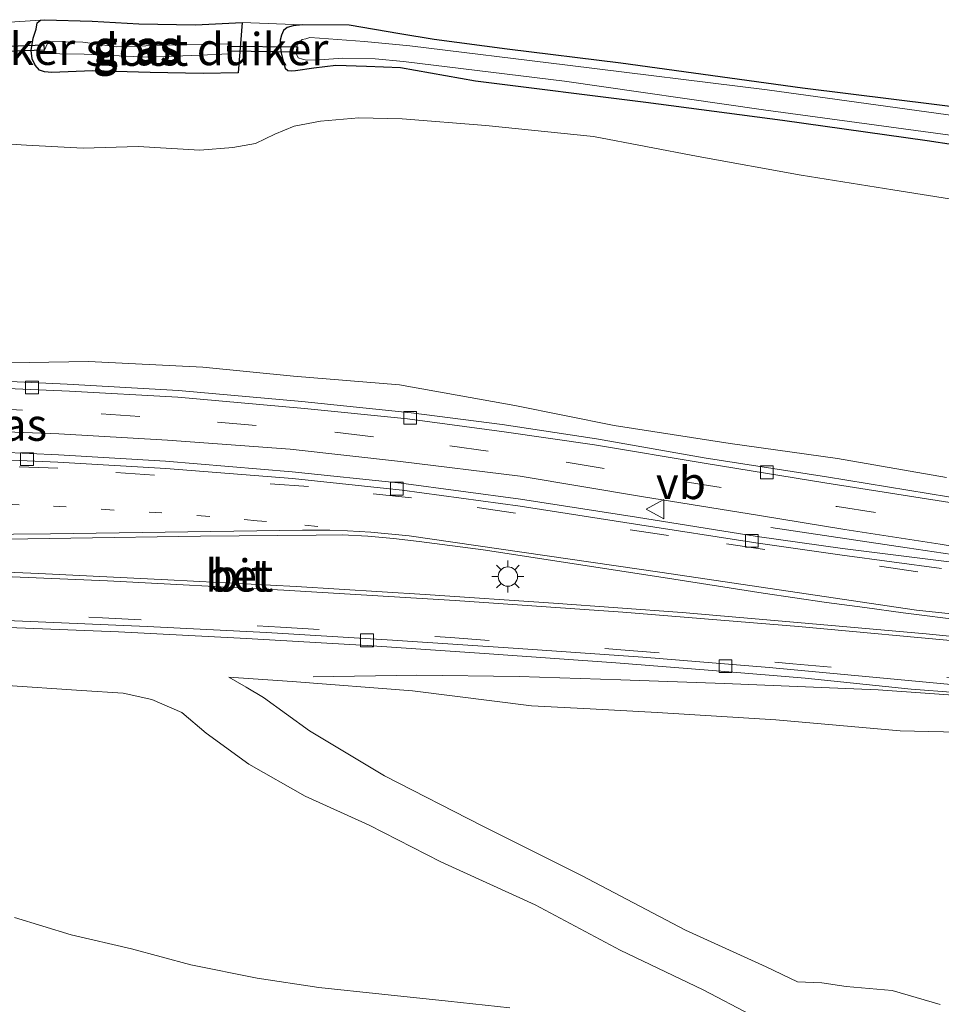
# Model space of a CAD drawing. Units: metres. Extents: x 239987 to 241140, y 450078 to 456251.
# Drawn here: x 240252 to 240324, y 453503 to 453580 of the extents above; entities that cross this region are included whole.
import ezdxf
from ezdxf.enums import TextEntityAlignment as Align

# ---------------------------------------------------------------- set-up
doc = ezdxf.new("R2010")
doc.units = ezdxf.units.M
doc.linetypes.add('VW-1-3_STREEP', pattern=[4, 1, -3])
doc.linetypes.add('VW-3-9_STREEP', pattern=[12, 3, -9])
doc.layers.get('0').update_dxf_attribs({"lineweight": 25})
for name, color, linetype, lineweight in [('B-ME-BV-GELEIDECONSTRUCTIE-GELEIDERAIL-L-B1', 213, 'BV-GELEIDERAIL', 18), ('B-ME-GR-BOMENSTRUIKEN-GV-B6', 93, 'Continuous', 18), ('B-ME-GW-INSTEEKWATERGANG-L-B1', 10, 'Continuous', 25), ('B-ME-GW-KRUINLIJN-L-B1', 93, 'Continuous', 18), ('B-ME-GW-TEENLIJN-L-B1', 93, 'Continuous', 18), ('B-ME-IE-GRASLAND-GV-B6', 93, 'Continuous', 18), ('B-ME-IE-MEUBILAIR_WEGMEUBILAIR-LICHTMAST-S-B1', 8, 'Continuous', 18), ('B-ME-KW-DUIKER-GV-B6', 10, 'Continuous', 25), ('B-ME-OG-WATER-GV-B6', 153, 'Continuous', 18), ('B-ME-VH-VERH_SOORT-BETON-OVERIG-GV-B6', 8, 'IE-TERREINAFSCHEIDING-NATUURLIJK-HOUTWAL', 18), ('B-ME-VH-VERH_SOORT-BITUMEN-GV-B6', 8, 'IE-TERREINAFSCHEIDING-NATUURLIJK-HOUTWAL', 18), ('B-ME-VV-KOLK-S-B1', 8, 'Continuous', 18), ('B-ME-VW-MARKERING-13STREEP-045-L-B1', 255, 'VW-1-3_STREEP', 18), ('B-ME-VW-MARKERING-39STREEP-015-L-B1', 255, 'VW-3-9_STREEP', 18), ('B-ME-VW-MARKERING-STREEP-015-L-B1', 7, 'Continuous', 18), ('B-ME-VW-MEUBILAIR_WEGMEUBILAIR-VERKEERSBORD-S-B1', 8, 'Continuous', 18)]:
    doc.layers.add(name, color=color, linetype=linetype, lineweight=lineweight)
doc.styles.add('NLCS-ISO', font='NLCS-ISO.TTF')
doc.linetypes.add('BV-GELEIDERAIL', pattern='A,10,-3,[108,NLCS.SHX,S=1,R=0,X=0,Y=0],-3', length=16)
doc.linetypes.add('IE-TERREINAFSCHEIDING-NATUURLIJK-HOUTWAL', pattern='A,7,-1.5,[67,NLCS.SHX,S=0.75,R=45,X=0,Y=0],-1.5,7,-1.5,[70,NLCS.SHX,S=0.75,R=0,X=0,Y=0],-1.5', length=20)

# ---------------------------------------------------------------- blocks, each defined once
blk = doc.blocks.new('verkeersbord')
for p, q in [((0, 0.75), (-0.75, -0.625)), ((0.75, -0.625), (0, 0.75)), ((-0.75, -0.625), (0.75, -0.625))]:
    blk.add_line(p, q)
blk = doc.blocks.new('kolk')
blk.add_lwpolyline([(-0.5, -0.5), (0.5, -0.5), (0.5, 0.5), (-0.5, 0.5)], close=True)
blk = doc.blocks.new('lantaarnpaal')
for p, q in [((-0.884, 0.884), (-0.53, 0.53)), ((0, 0.75), (0, 1.25)), ((0.53, 0.53), (0.884, 0.884)), ((-0.75, 0), (-1.25, 0)), ((0.75, 0), (1.25, 0)), ((-0.53, -0.53), (-0.884, -0.884)), ((0, -0.75), (0, -1.25)), ((0.53, -0.53), (0.884, -0.884))]:
    blk.add_line(p, q)
blk.add_circle((0, 0), 0.75)

msp = doc.modelspace()

# ---------------------------------------------------------------- linework, layer by layer
at = {"layer": 'B-ME-BV-GELEIDECONSTRUCTIE-GELEIDERAIL-L-B1'}
for points in [[(240310.467, 453540.1, 31.9), (240321.034, 453538.539, 32.369), (240332.911, 453536.765, 32.847), (240336.825, 453536.261, 32.861), (240340.837, 453535.838, 32.866), (240342.76, 453535.667, 32.862)], [(240332.853, 453526.347, 32.804), (240330.764, 453526.595, 32.787), (240326.82, 453526.947, 32.783), (240322.817, 453527.212, 32.772), (240318.799, 453527.508, 32.751), (240306.872, 453527.985, 32.648), (240298.831, 453528.272, 32.559), (240290.929, 453528.527, 32.185), (240282.984, 453528.638, 31.807), (240274.929, 453528.509, 31.331)]]:
    msp.add_polyline3d(points, dxfattribs=at)
at = {"layer": 'B-ME-GR-BOMENSTRUIKEN-GV-B6'}
msp.add_polyline3d([(240326.899, 453572.489, 24.171), (240312.917, 453574.208, 24.052), (240298.81, 453576.149, 24.086), (240290, 453577.246, 23.955), (240284.317, 453577.98, 24.062), (240281.66, 453578.439, 24.132), (240277.74, 453579.093, 24.412), (240274.102, 453579.131, 24.606), (240269.433, 453579.31, 24.839), (240265.797, 453579.123, 24.999), (240261.404, 453579.206, 25.129), (240257.793, 453579.416, 25.101), (240254.09, 453579.526, 24.995), (240253.776, 453579.479, 24.983), (240248.578, 453579.149, 24.923), (240247.715, 453579.147, 24.978), (240243.695, 453579.07, 24.936), (240242.418, 453579.068, 24.979), (240230.16, 453578.502, 24.769), (240216.901, 453578.065, 24.629), (240203.173, 453577.442, 24.52), (240184.524, 453576.573, 24.515)], dxfattribs=at)
at = {"layer": 'B-ME-GW-INSTEEKWATERGANG-L-B1'}
for points in [[(240257.793, 453579.416, 25.101), (240261.404, 453579.206, 25.129), (240265.797, 453579.123, 24.999), (240269.433, 453579.31, 24.839), (240269.108, 453575.392, 24.691), (240266.411, 453575.358, 24.889), (240262.29, 453575.432, 24.966), (240257.813, 453575.552, 25.002), (240254.657, 453575.427, 24.892), (240254.081, 453575.487, 24.945), (240253.702, 453575.61, 24.874), (240253.361, 453575.996, 24.869), (240253.134, 453576.49, 24.846), (240253.06, 453577.147, 24.814), (240253.216, 453578.088, 24.869), (240253.424, 453578.796, 24.943), (240253.523, 453579.271, 24.993), (240253.776, 453579.479, 24.983), (240254.09, 453579.526, 24.995), (240257.793, 453579.416, 25.101)], [(240326.899, 453572.489, 24.171), (240312.917, 453574.208, 24.052), (240298.81, 453576.149, 24.086), (240290, 453577.246, 23.955), (240284.317, 453577.98, 24.062), (240281.66, 453578.439, 24.132), (240277.74, 453579.093, 24.412), (240274.102, 453579.131, 24.606), (240273.395, 453579.047, 24.66), (240272.93, 453578.914, 24.681), (240272.633, 453578.689, 24.651), (240272.484, 453578.335, 24.65), (240272.379, 453577.931, 24.627), (240272.371, 453577.599, 24.546), (240272.456, 453576.94, 24.442), (240272.658, 453576.132, 24.418), (240272.767, 453575.765, 24.444), (240272.968, 453575.593, 24.419), (240273.218, 453575.568, 24.361), (240273.576, 453575.591, 24.304), (240275.001, 453575.8, 24.079), (240276.688, 453575.985, 23.885), (240279.071, 453575.922, 23.951), (240281.707, 453575.803, 23.882), (240287.538, 453574.775, 24.067), (240300.758, 453573.111, 24.032), (240311.362, 453571.714, 24.015), (240322.599, 453570.158, 24.135), (240334.861, 453568.278, 24.42)]]:
    msp.add_polyline3d(points, dxfattribs=at)
at = {"layer": 'B-ME-GW-KRUINLIJN-L-B1'}
for points in [[(240183.509, 453554.077, 30.145), (240192.693, 453553.996, 30.25), (240201.328, 453553.701, 30.346), (240210.431, 453553.578, 30.464), (240219.265, 453553.202, 30.539), (240228.474, 453553.092, 30.643), (240239.086, 453552.904, 30.763), (240248.273, 453552.845, 30.864), (240257.507, 453552.996, 30.895), (240266.377, 453552.551, 30.989), (240273.403, 453551.853, 31.075), (240281.649, 453551.186, 31.229), (240290.601, 453549.588, 31.383), (240298.311, 453548.036, 31.48), (240307.3, 453546.629, 31.543), (240315.628, 453545.455, 31.592), (240324.098, 453543.983, 31.734)], [(240268.386, 453528.5, 31.423), (240273.306, 453528.145, 31.5), (240282.647, 453527.435, 31.604), (240291.888, 453526.27, 31.729), (240296.442, 453526.023, 31.761), (240301.63, 453525.749, 31.809), (240310.863, 453525.166, 31.746), (240320.51, 453524.334, 31.806), (240326.097, 453524.204, 31.882), (240330.384, 453524.073, 31.973), (240333.228, 453523.725, 31.97), (240336.953, 453523.474, 32.068), (240337.138, 453523.658, 32.06)], [(240250.824, 453527.87, 30.994), (240256.96, 453527.445, 31.153), (240260.178, 453527.247, 31.129), (240262.405, 453526.764, 31.023), (240264.752, 453525.75, 30.95), (240266.635, 453524.131, 30.821), (240269.938, 453521.739, 30.579), (240274.319, 453519.256, 30.239), (240279.281, 453516.994, 29.575), (240284.841, 453514.156, 28.762), (240292.174, 453510.816, 27.761), (240298.756, 453507.291, 26.81), (240305.208, 453504.226, 25.958), (240308.964, 453502.249, 25.421)]]:
    msp.add_polyline3d(points, dxfattribs=at)
at = {"layer": 'B-ME-GW-TEENLIJN-L-B1'}
for points in [[(240328.874, 453564.892, 24.47), (240319.938, 453566.328, 24.411), (240312.822, 453567.469, 24.42), (240304.821, 453568.917, 24.185), (240296.703, 453570.468, 24.132), (240288.35, 453571.318, 24.273), (240281.839, 453571.838, 24.328), (240278.489, 453571.92, 24.398), (240275.495, 453571.657, 24.425), (240273.463, 453571.272, 24.629), (240271.96, 453570.642, 24.833), (240270.458, 453569.921, 24.99), (240268.712, 453569.608, 25.1), (240266.13, 453569.4, 25.133), (240261.351, 453569.683, 25.169), (240257.076, 453569.564, 25.283), (240252.677, 453569.773, 25.236), (240247.819, 453570.104, 25.001)], [(240268.386, 453528.5, 31.423), (240269.745, 453527.711, 31.294), (240271.087, 453526.911, 31.154), (240274.642, 453524.324, 30.582), (240280.487, 453520.817, 29.702), (240288.057, 453516.959, 28.587), (240295.755, 453513.091, 27.529), (240303.848, 453508.841, 26.353), (240310.106, 453506.006, 25.596), (240312.538, 453504.834, 25.384), (240314.421, 453504.769, 25.301)], [(240290.204, 453502.83, 24.947), (240285.409, 453503.34, 24.973), (240280.275, 453503.878, 25.007), (240275.39, 453504.408, 24.931), (240270.586, 453505.111, 25.02), (240265.453, 453506.165, 24.998), (240260.835, 453507.408, 24.953), (240256.145, 453508.477, 24.964), (240251.762, 453509.836, 25.102)], [(240323.601, 453503.078, 25.16), (240319.869, 453504.173, 25.212), (240316.313, 453504.482, 25.271), (240314.421, 453504.769, 25.301)]]:
    msp.add_polyline3d(points, dxfattribs=at)
at = {"layer": 'B-ME-IE-GRASLAND-GV-B6'}
for points in [[(240248.578, 453579.149, 24.923), (240253.776, 453579.479, 24.983), (240253.523, 453579.271, 24.993), (240253.424, 453578.796, 24.943), (240253.216, 453578.088, 24.869), (240253.06, 453577.147, 24.814), (240253.134, 453576.49, 24.846), (240253.361, 453575.996, 24.869), (240253.702, 453575.61, 24.874), (240254.081, 453575.487, 24.945), (240254.657, 453575.427, 24.892), (240257.813, 453575.552, 25.002), (240262.29, 453575.432, 24.966), (240266.411, 453575.358, 24.889), (240269.108, 453575.392, 24.691), (240269.433, 453579.31, 24.839), (240274.102, 453579.131, 24.606), (240273.395, 453579.047, 24.66), (240272.93, 453578.914, 24.681), (240272.633, 453578.689, 24.651), (240272.484, 453578.335, 24.65), (240272.379, 453577.931, 24.627), (240272.371, 453577.599, 24.546), (240272.456, 453576.94, 24.442), (240272.658, 453576.132, 24.418), (240272.767, 453575.765, 24.444), (240272.968, 453575.593, 24.419), (240273.218, 453575.568, 24.361), (240273.576, 453575.591, 24.304), (240275.001, 453575.8, 24.079), (240276.688, 453575.985, 23.885), (240279.071, 453575.922, 23.951), (240281.707, 453575.803, 23.882), (240287.538, 453574.775, 24.067), (240300.758, 453573.111, 24.032)], [(240269.433, 453579.31, 24.839), (240269.108, 453575.392, 24.691), (240266.411, 453575.358, 24.889), (240262.29, 453575.432, 24.966), (240257.813, 453575.552, 25.002), (240254.657, 453575.427, 24.892), (240254.081, 453575.487, 24.945), (240253.702, 453575.61, 24.874), (240253.361, 453575.996, 24.869), (240253.134, 453576.49, 24.846), (240253.06, 453577.147, 24.814), (240253.216, 453578.088, 24.869), (240253.424, 453578.796, 24.943), (240253.523, 453579.271, 24.993), (240253.776, 453579.479, 24.983), (240254.09, 453579.526, 24.995), (240257.793, 453579.416, 25.101), (240261.404, 453579.206, 25.129), (240265.797, 453579.123, 24.999), (240269.433, 453579.31, 24.839)], [(240334.861, 453568.278, 24.42), (240322.599, 453570.158, 24.135), (240311.362, 453571.714, 24.015), (240300.758, 453573.111, 24.032), (240287.538, 453574.775, 24.067), (240281.707, 453575.803, 23.882), (240279.071, 453575.922, 23.951), (240276.688, 453575.985, 23.885), (240275.001, 453575.8, 24.079), (240273.576, 453575.591, 24.304), (240273.218, 453575.568, 24.361), (240272.968, 453575.593, 24.419), (240272.767, 453575.765, 24.444), (240272.658, 453576.132, 24.418), (240272.456, 453576.94, 24.442), (240272.371, 453577.599, 24.546), (240272.379, 453577.931, 24.627), (240272.484, 453578.335, 24.65), (240272.633, 453578.689, 24.651), (240272.93, 453578.914, 24.681), (240273.395, 453579.047, 24.66), (240274.102, 453579.131, 24.606)], [(240274.102, 453579.131, 24.606), (240277.74, 453579.093, 24.412), (240281.66, 453578.439, 24.132), (240284.317, 453577.98, 24.062), (240290, 453577.246, 23.955), (240298.81, 453576.149, 24.086), (240312.917, 453574.208, 24.052), (240326.899, 453572.489, 24.171)], [(240325.734, 453571.925, 23.455), (240310.183, 453574.077, 23.449), (240294.691, 453575.985, 23.45), (240282.431, 453577.488, 23.419), (240278.929, 453577.841, 23.427), (240275.434, 453578.087, 23.549), (240274.675, 453578.131, 23.513), (240274.377, 453578.036, 23.468), (240274.094, 453577.991, 23.539), (240273.876, 453577.781, 23.517), (240273.693, 453577.603, 23.52), (240273.616, 453576.894, 23.468), (240273.783, 453576.56, 23.458), (240274.11, 453576.455, 23.446), (240274.418, 453576.395, 23.432), (240275.425, 453576.415, 23.443), (240277.246, 453576.531, 23.458), (240279.762, 453576.491, 23.372), (240281.942, 453576.268, 23.354), (240294.441, 453574.745, 23.51), (240309.896, 453572.532, 23.467), (240325.34, 453570.436, 23.47)], [(240257.057, 453577.769, 23.501), (240254.406, 453577.827, 23.512), (240253.985, 453576.945, 23.457), (240255.277, 453576.884, 23.487), (240257.172, 453576.856, 23.539), (240262.041, 453576.626, 23.499), (240266.205, 453576.781, 23.485), (240268.392, 453576.87, 23.53), (240268.43, 453577.655, 23.557), (240264.922, 453577.598, 23.517), (240259.692, 453577.427, 23.484), (240257.057, 453577.769, 23.501)], [(240300.758, 453573.111, 24.032), (240311.362, 453571.714, 24.015), (240322.599, 453570.158, 24.135), (240334.861, 453568.278, 24.42)], [(240328.874, 453564.892, 24.47), (240319.938, 453566.328, 24.411), (240312.822, 453567.469, 24.42), (240304.821, 453568.917, 24.185), (240296.703, 453570.468, 24.132), (240288.35, 453571.318, 24.273), (240281.839, 453571.838, 24.328), (240278.489, 453571.92, 24.398), (240275.495, 453571.657, 24.425), (240273.463, 453571.272, 24.629), (240271.96, 453570.642, 24.833), (240270.458, 453569.921, 24.99), (240268.712, 453569.608, 25.1), (240266.13, 453569.4, 25.133), (240261.351, 453569.683, 25.169), (240257.076, 453569.564, 25.283), (240252.677, 453569.773, 25.236), (240247.819, 453570.104, 25.001)], [(240247.819, 453570.104, 25.001), (240252.677, 453569.773, 25.236), (240257.076, 453569.564, 25.283), (240261.351, 453569.683, 25.169), (240266.13, 453569.4, 25.133), (240268.712, 453569.608, 25.1), (240270.458, 453569.921, 24.99), (240271.96, 453570.642, 24.833), (240273.463, 453571.272, 24.629), (240275.495, 453571.657, 24.425), (240278.489, 453571.92, 24.398), (240281.839, 453571.838, 24.328), (240288.35, 453571.318, 24.273), (240296.703, 453570.468, 24.132), (240304.821, 453568.917, 24.185), (240312.822, 453567.469, 24.42), (240319.938, 453566.328, 24.411), (240328.874, 453564.892, 24.47)], [(240183.509, 453554.077, 30.145), (240192.693, 453553.996, 30.25), (240201.328, 453553.701, 30.346), (240210.431, 453553.578, 30.464), (240219.265, 453553.202, 30.539), (240228.474, 453553.092, 30.643), (240239.086, 453552.904, 30.763), (240248.273, 453552.845, 30.864), (240257.507, 453552.996, 30.895), (240266.377, 453552.551, 30.989), (240273.403, 453551.853, 31.075), (240281.649, 453551.186, 31.229), (240290.601, 453549.588, 31.383), (240298.311, 453548.036, 31.48), (240307.3, 453546.629, 31.543), (240315.628, 453545.455, 31.592), (240324.098, 453543.983, 31.734)], [(240324.098, 453543.983, 31.734), (240315.628, 453545.455, 31.592), (240307.3, 453546.629, 31.543), (240298.311, 453548.036, 31.48), (240290.601, 453549.588, 31.383), (240281.649, 453551.186, 31.229), (240273.403, 453551.853, 31.075), (240266.377, 453552.551, 30.989), (240257.507, 453552.996, 30.895), (240248.273, 453552.845, 30.864), (240239.086, 453552.904, 30.763), (240228.474, 453553.092, 30.643), (240219.265, 453553.202, 30.539), (240210.431, 453553.578, 30.464), (240201.328, 453553.701, 30.346), (240192.693, 453553.996, 30.25), (240183.509, 453554.077, 30.145)], [(240324.259, 453542.49, 31.877), (240314.772, 453544.029, 31.809), (240305.291, 453545.527, 31.729), (240296.92, 453546.982, 31.657), (240289.596, 453548.094, 31.561), (240282.535, 453549.004, 31.442), (240274.051, 453549.894, 31.323), (240264.49, 453550.732, 31.193), (240255.85, 453551.222, 31.078), (240248.616, 453551.562, 30.982), (240239.161, 453551.883, 30.881), (240230.447, 453552.147, 30.777), (240222.511, 453552.32, 30.689), (240215.237, 453552.448, 30.622), (240206.549, 453552.564, 30.544), (240199.355, 453552.557, 30.46), (240191.059, 453552.604, 30.409)], [(240187.248, 453548.737, 30.506), (240195.041, 453548.818, 30.58), (240203.5, 453548.768, 30.645), (240209.187, 453548.749, 30.696), (240218.726, 453548.579, 30.735), (240227.421, 453548.377, 30.829), (240236.954, 453548.095, 30.928), (240246.307, 453547.723, 31.05), (240255.199, 453547.388, 31.146), (240263.625, 453546.878, 31.279), (240273.152, 453546.19, 31.428), (240281.706, 453545.231, 31.549), (240290.993, 453544.096, 31.686), (240300.415, 453542.525, 31.825), (240309.593, 453541.031, 31.85), (240316.208, 453539.951, 31.926), (240323.599, 453538.817, 31.974), (240326.937, 453538.262, 31.993), (240336.017, 453537.028, 31.997), (240342.421, 453536.434, 32.113), (240342.916, 453536.408, 32.126)], [(240342.916, 453536.408, 32.126), (240342.733, 453535.54, 32.128), (240340.571, 453535.734, 32.078), (240340.556, 453535.628, 32.094), (240338.236, 453535.872, 32.077), (240335.681, 453536.181, 32.074), (240327.839, 453537.035, 32.074), (240323.678, 453537.531, 32.071), (240316.021, 453538.482, 32.027), (240309.41, 453539.415, 31.971), (240300.045, 453540.906, 31.917), (240291.039, 453542.302, 31.828), (240281.763, 453543.55, 31.703), (240273.31, 453544.44, 31.578), (240263.486, 453545.249, 31.432), (240255.18, 453545.753, 31.325), (240246.143, 453546.149, 31.19), (240237.219, 453546.454, 31.076), (240227.315, 453546.754, 30.969), (240218.763, 453546.925, 30.88), (240209.208, 453547.04, 30.804), (240203.484, 453547.097, 30.755), (240194.771, 453547.117, 30.699), (240187.223, 453547.052, 30.595)], [(240251.299, 453532.354, 31.322), (240259.829, 453531.997, 31.418), (240269.773, 453531.484, 31.581), (240279.127, 453530.959, 31.712), (240288.59, 453530.294, 31.823)], [(240288.59, 453530.294, 31.823), (240298.427, 453529.61, 31.905), (240306.572, 453528.955, 31.943), (240313.116, 453528.398, 31.997), (240321.353, 453527.565, 32.031), (240324.806, 453527.297, 32.049)], [(240323.601, 453503.078, 25.16), (240319.869, 453504.173, 25.212), (240316.313, 453504.482, 25.271), (240314.421, 453504.769, 25.301), (240312.538, 453504.834, 25.384), (240310.106, 453506.006, 25.596), (240303.848, 453508.841, 26.353), (240295.755, 453513.091, 27.529), (240288.057, 453516.959, 28.587), (240280.487, 453520.817, 29.702), (240274.642, 453524.324, 30.582), (240271.087, 453526.911, 31.154), (240269.745, 453527.711, 31.294), (240268.386, 453528.5, 31.423), (240273.306, 453528.145, 31.5), (240282.647, 453527.435, 31.604), (240291.888, 453526.27, 31.729), (240296.442, 453526.023, 31.761), (240301.63, 453525.749, 31.809), (240310.863, 453525.166, 31.746), (240320.51, 453524.334, 31.806), (240326.097, 453524.204, 31.882)], [(240326.097, 453524.204, 31.882), (240320.51, 453524.334, 31.806), (240310.863, 453525.166, 31.746), (240301.63, 453525.749, 31.809), (240296.442, 453526.023, 31.761), (240291.888, 453526.27, 31.729), (240282.647, 453527.435, 31.604), (240273.306, 453528.145, 31.5), (240268.386, 453528.5, 31.423), (240269.745, 453527.711, 31.294), (240271.087, 453526.911, 31.154), (240274.642, 453524.324, 30.582), (240280.487, 453520.817, 29.702), (240288.057, 453516.959, 28.587), (240295.755, 453513.091, 27.529), (240303.848, 453508.841, 26.353), (240310.106, 453506.006, 25.596), (240312.538, 453504.834, 25.384), (240314.421, 453504.769, 25.301), (240316.313, 453504.482, 25.271), (240319.869, 453504.173, 25.212), (240323.601, 453503.078, 25.16)], [(240250.824, 453527.87, 30.994), (240256.96, 453527.445, 31.153), (240260.178, 453527.247, 31.129), (240262.405, 453526.764, 31.023), (240264.752, 453525.75, 30.95), (240266.635, 453524.131, 30.821), (240269.938, 453521.739, 30.579), (240274.319, 453519.256, 30.239), (240279.281, 453516.994, 29.575), (240284.841, 453514.156, 28.762), (240292.174, 453510.816, 27.761), (240298.756, 453507.291, 26.81), (240305.208, 453504.226, 25.958), (240308.964, 453502.249, 25.421)], [(240308.964, 453502.249, 25.421), (240305.208, 453504.226, 25.958), (240298.756, 453507.291, 26.81), (240292.174, 453510.816, 27.761), (240284.841, 453514.156, 28.762), (240279.281, 453516.994, 29.575), (240274.319, 453519.256, 30.239), (240269.938, 453521.739, 30.579), (240266.635, 453524.131, 30.821), (240264.752, 453525.75, 30.95), (240262.405, 453526.764, 31.023), (240260.178, 453527.247, 31.129), (240256.96, 453527.445, 31.153), (240250.824, 453527.87, 30.994)], [(240290.204, 453502.83, 24.947), (240285.409, 453503.34, 24.973), (240280.275, 453503.878, 25.007), (240275.39, 453504.408, 24.931), (240270.586, 453505.111, 25.02), (240265.453, 453506.165, 24.998), (240260.835, 453507.408, 24.953), (240256.145, 453508.477, 24.964), (240251.762, 453509.836, 25.102)], [(240251.762, 453509.836, 25.102), (240256.145, 453508.477, 24.964), (240260.835, 453507.408, 24.953), (240265.453, 453506.165, 24.998), (240270.586, 453505.111, 25.02), (240275.39, 453504.408, 24.931), (240280.275, 453503.878, 25.007), (240285.409, 453503.34, 24.973), (240290.204, 453502.83, 24.947)]]:
    msp.add_polyline3d(points, dxfattribs=at)
at = {"layer": 'B-ME-KW-DUIKER-GV-B6'}
for points in [[(240254.054, 453577.165, 23.428), (240248.685, 453576.97, 23.45), (240248.671, 453577.37, 23.45), (240254.04, 453577.565, 23.428), (240254.054, 453577.165, 23.428)], [(240273.718, 453577.416, 23.485), (240273.714, 453577.016, 23.485), (240268.307, 453577.071, 23.532), (240268.311, 453577.471, 23.532), (240273.718, 453577.416, 23.485)]]:
    msp.add_polyline3d(points, dxfattribs=at)
at = {"layer": 'B-ME-OG-WATER-GV-B6'}
for points in [[(240325.34, 453570.436, 23.47), (240309.896, 453572.532, 23.467), (240294.441, 453574.745, 23.51), (240281.942, 453576.268, 23.354), (240279.762, 453576.491, 23.372), (240277.246, 453576.531, 23.458), (240275.425, 453576.415, 23.443), (240274.418, 453576.395, 23.432), (240274.11, 453576.455, 23.446), (240273.783, 453576.56, 23.458), (240273.616, 453576.894, 23.468), (240273.693, 453577.603, 23.52), (240273.876, 453577.781, 23.517), (240274.094, 453577.991, 23.539), (240274.377, 453578.036, 23.468), (240274.675, 453578.131, 23.513), (240275.434, 453578.087, 23.549), (240278.929, 453577.841, 23.427), (240282.431, 453577.488, 23.419), (240294.691, 453575.985, 23.45), (240310.183, 453574.077, 23.449), (240325.734, 453571.925, 23.455)], [(240257.057, 453577.769, 23.501), (240259.692, 453577.427, 23.484), (240264.922, 453577.598, 23.517), (240268.43, 453577.655, 23.557), (240268.392, 453576.87, 23.53), (240266.205, 453576.781, 23.485), (240262.041, 453576.626, 23.499), (240257.172, 453576.856, 23.539), (240255.277, 453576.884, 23.487), (240253.985, 453576.945, 23.457), (240254.406, 453577.827, 23.512), (240257.057, 453577.769, 23.501)]]:
    msp.add_polyline3d(points, dxfattribs=at)
at = {"layer": 'B-ME-VH-VERH_SOORT-BETON-OVERIG-GV-B6'}
for points in [[(240240.146, 453539.214, 31.332), (240243.163, 453539.167, 31.378), (240246.169, 453539.179, 31.403), (240251.144, 453539.202, 31.458), (240256.133, 453539.29, 31.53), (240266.182, 453539.43, 31.646), (240275.161, 453539.518, 31.767), (240277.18, 453539.527, 31.79), (240279.171, 453539.437, 31.812), (240281.177, 453539.245, 31.837), (240283.167, 453539.02, 31.864), (240288.122, 453538.361, 31.925), (240293.03, 453537.615, 31.997), (240302.922, 453536.104, 32.073), (240309.855, 453535.003, 32.122), (240314.79, 453534.294, 32.159), (240317.771, 453533.897, 32.175), (240320.726, 453533.495, 32.199), (240325.676, 453532.868, 32.22)], [(240332.402, 453530.864, 32.198), (240322.521, 453531.864, 32.188), (240312.521, 453532.744, 32.144), (240303.584, 453533.5, 32.072), (240293.582, 453534.221, 32.006), (240283.622, 453534.909, 31.892), (240273.626, 453535.515, 31.779), (240263.645, 453536.049, 31.636), (240253.656, 453536.529, 31.494), (240243.653, 453536.941, 31.374)]]:
    msp.add_polyline3d(points, dxfattribs=at)
at = {"layer": 'B-ME-VH-VERH_SOORT-BITUMEN-GV-B6'}
for points in [[(240336.054, 453541.519, 31.98), (240335.971, 453540.491, 31.933), (240343.582, 453539.581, 31.99), (240343.559, 453539.472, 31.99), (240341.915, 453539.624, 31.963), (240336.034, 453540.358, 31.936), (240332.984, 453540.768, 31.925), (240324.353, 453542.058, 31.879), (240314.643, 453543.586, 31.817), (240305.448, 453545.068, 31.733), (240296.781, 453546.531, 31.673), (240289.773, 453547.545, 31.572), (240282.265, 453548.533, 31.452), (240274.253, 453549.336, 31.348), (240264.422, 453550.221, 31.209), (240256.034, 453550.696, 31.092), (240248.754, 453551, 31), (240239.056, 453551.318, 30.891), (240230.72, 453551.595, 30.795), (240222.843, 453551.788, 30.705), (240215.486, 453551.948, 30.638), (240206.532, 453552.014, 30.557), (240199.696, 453552.03, 30.482), (240191.055, 453552.061, 30.42)], [(240191.055, 453552.061, 30.42), (240199.696, 453552.03, 30.482), (240206.532, 453552.014, 30.557), (240215.486, 453551.948, 30.638), (240222.843, 453551.788, 30.705), (240230.72, 453551.595, 30.795), (240239.056, 453551.318, 30.891), (240248.754, 453551, 31), (240256.034, 453550.696, 31.092), (240264.422, 453550.221, 31.209), (240274.253, 453549.336, 31.348), (240282.265, 453548.533, 31.452), (240289.773, 453547.545, 31.572), (240296.781, 453546.531, 31.673), (240305.448, 453545.068, 31.733), (240314.643, 453543.586, 31.817), (240324.353, 453542.058, 31.879), (240332.984, 453540.768, 31.925), (240336.034, 453540.358, 31.936), (240341.915, 453539.624, 31.963), (240343.559, 453539.472, 31.99)], [(240191.059, 453552.604, 30.409), (240199.355, 453552.557, 30.46), (240206.549, 453552.564, 30.544), (240215.237, 453552.448, 30.622), (240222.511, 453552.32, 30.689), (240230.447, 453552.147, 30.777), (240239.161, 453551.883, 30.881), (240248.616, 453551.562, 30.982), (240255.85, 453551.222, 31.078), (240264.49, 453550.732, 31.193), (240274.051, 453549.894, 31.323), (240282.535, 453549.004, 31.442), (240289.596, 453548.094, 31.561), (240296.92, 453546.982, 31.657), (240305.291, 453545.527, 31.729), (240314.772, 453544.029, 31.809), (240324.259, 453542.49, 31.877), (240333.022, 453541.174, 31.914), (240333.124, 453541.812, 31.957), (240336.054, 453541.519, 31.98)], [(240343.559, 453539.472, 31.99), (240343.219, 453537.852, 32.075), (240342.916, 453536.408, 32.126), (240342.421, 453536.434, 32.113), (240336.017, 453537.028, 31.997), (240326.937, 453538.262, 31.993), (240323.599, 453538.817, 31.974), (240316.208, 453539.951, 31.926), (240309.593, 453541.031, 31.85), (240300.415, 453542.525, 31.825), (240290.993, 453544.096, 31.686), (240281.706, 453545.231, 31.549), (240273.152, 453546.19, 31.428), (240263.625, 453546.878, 31.279), (240255.199, 453547.388, 31.146), (240246.307, 453547.723, 31.05), (240236.954, 453548.095, 30.928), (240227.421, 453548.377, 30.829), (240218.726, 453548.579, 30.735), (240209.187, 453548.749, 30.696), (240203.5, 453548.768, 30.645), (240195.041, 453548.818, 30.58), (240187.248, 453548.737, 30.506)], [(240187.223, 453547.052, 30.595), (240194.771, 453547.117, 30.699), (240203.484, 453547.097, 30.755), (240209.208, 453547.04, 30.804), (240218.763, 453546.925, 30.88), (240227.315, 453546.754, 30.969), (240237.219, 453546.454, 31.076), (240246.143, 453546.149, 31.19), (240255.18, 453545.753, 31.325), (240263.486, 453545.249, 31.432), (240273.31, 453544.44, 31.578), (240281.763, 453543.55, 31.703), (240291.039, 453542.302, 31.828), (240300.045, 453540.906, 31.917), (240309.41, 453539.415, 31.971), (240316.021, 453538.482, 32.027), (240323.678, 453537.531, 32.071), (240327.839, 453537.035, 32.074), (240335.681, 453536.181, 32.074), (240338.236, 453535.872, 32.077), (240340.556, 453535.628, 32.094), (240340.571, 453535.734, 32.078), (240342.733, 453535.54, 32.128)], [(240323.699, 453536.916, 32.082), (240316.001, 453537.947, 32.042), (240309.299, 453538.926, 31.972), (240299.948, 453540.36, 31.93), (240291.003, 453541.759, 31.84), (240281.848, 453542.995, 31.717), (240273.341, 453543.912, 31.593), (240263.503, 453544.698, 31.448), (240255.113, 453545.182, 31.329), (240246.179, 453545.558, 31.208), (240237.354, 453545.871, 31.098), (240227.356, 453546.135, 30.986), (240218.87, 453546.29, 30.894), (240209.219, 453546.44, 30.819), (240203.509, 453546.483, 30.767), (240194.716, 453546.574, 30.716), (240187.434, 453546.564, 30.601)], [(240187.434, 453546.564, 30.601), (240194.716, 453546.574, 30.716), (240203.509, 453546.483, 30.767), (240209.219, 453546.44, 30.819), (240218.87, 453546.29, 30.894), (240227.356, 453546.135, 30.986), (240237.354, 453545.871, 31.098), (240246.179, 453545.558, 31.208), (240255.113, 453545.182, 31.329), (240263.503, 453544.698, 31.448), (240273.341, 453543.912, 31.593), (240281.848, 453542.995, 31.717), (240291.003, 453541.759, 31.84), (240299.948, 453540.36, 31.93), (240309.299, 453538.926, 31.972), (240316.001, 453537.947, 32.042), (240323.699, 453536.916, 32.082)], [(240325.676, 453532.868, 32.22), (240320.726, 453533.495, 32.199), (240317.771, 453533.897, 32.175), (240314.79, 453534.294, 32.159), (240309.855, 453535.003, 32.122), (240302.922, 453536.104, 32.073), (240293.03, 453537.615, 31.997), (240288.122, 453538.361, 31.925), (240283.167, 453539.02, 31.864), (240281.177, 453539.245, 31.837), (240279.171, 453539.437, 31.812), (240277.18, 453539.527, 31.79), (240275.161, 453539.518, 31.767), (240266.182, 453539.43, 31.646), (240256.133, 453539.29, 31.53), (240251.144, 453539.202, 31.458)], [(240243.653, 453536.941, 31.374), (240253.656, 453536.529, 31.494), (240263.645, 453536.049, 31.636), (240273.626, 453535.515, 31.779), (240283.622, 453534.909, 31.892), (240293.582, 453534.221, 32.006), (240303.584, 453533.5, 32.072), (240312.521, 453532.744, 32.144), (240322.521, 453531.864, 32.188), (240332.402, 453530.864, 32.198)], [(240243.277, 453533.213, 31.236), (240262.046, 453532.427, 31.49), (240271.321, 453531.95, 31.617), (240281.103, 453531.359, 31.749), (240290.861, 453530.704, 31.856), (240300.524, 453530.034, 31.928), (240310.334, 453529.237, 32), (240320.048, 453528.343, 32.055), (240329.974, 453527.401, 32.058)], [(240329.974, 453527.401, 32.058), (240320.048, 453528.343, 32.055), (240310.334, 453529.237, 32), (240300.524, 453530.034, 31.928), (240290.861, 453530.704, 31.856), (240281.103, 453531.359, 31.749), (240271.321, 453531.95, 31.617), (240262.046, 453532.427, 31.49), (240243.277, 453533.213, 31.236)], [(240324.806, 453527.297, 32.049), (240321.353, 453527.565, 32.031), (240313.116, 453528.398, 31.997), (240306.572, 453528.955, 31.943), (240298.427, 453529.61, 31.905), (240288.59, 453530.294, 31.823), (240279.127, 453530.959, 31.712), (240269.773, 453531.484, 31.581), (240259.829, 453531.997, 31.418), (240251.299, 453532.354, 31.322)]]:
    msp.add_polyline3d(points, dxfattribs=at)
at = {"layer": 'B-ME-VW-MARKERING-13STREEP-045-L-B1'}
msp.add_polyline3d([(240275.287, 453540.189, 31.761), (240270.578, 453540.631, 31.684), (240266.909, 453540.956, 31.632), (240263.202, 453541.24, 31.576), (240259.491, 453541.463, 31.529), (240255.771, 453541.705, 31.475), (240252.12, 453541.874, 31.418), (240248.378, 453542.062, 31.362), (240244.654, 453542.208, 31.31), (240240.968, 453542.341, 31.276), (240230.841, 453542.673, 31.15), (240220.335, 453542.884, 31.07), (240211.298, 453543.008, 30.964)], dxfattribs=at)
at = {"layer": 'B-ME-VW-MARKERING-39STREEP-015-L-B1'}
for points in [[(240141.476, 453547.263, 30.347), (240149.255, 453547.955, 30.381), (240158.395, 453548.72, 30.399), (240167.478, 453549.421, 30.388), (240176.596, 453549.956, 30.423), (240185.677, 453550.284, 30.471), (240194.771, 453550.432, 30.523), (240203.85, 453550.47, 30.598), (240212.992, 453550.346, 30.687), (240222.038, 453550.158, 30.771), (240231.204, 453549.964, 30.872), (240240.29, 453549.689, 30.978), (240249.382, 453549.363, 31.086), (240258.494, 453548.935, 31.206), (240267.523, 453548.29, 31.33), (240276.63, 453547.495, 31.466), (240285.552, 453546.443, 31.6), (240294.575, 453545.173, 31.723), (240303.655, 453543.686, 31.806), (240315.62, 453541.726, 31.919), (240324.612, 453540.359, 31.977), (240333.715, 453539.083, 32.008), (240339.75, 453538.336, 32.063), (240343.219, 453537.852, 32.075)], [(240342.498, 453534.419, 32.154), (240340.811, 453534.61, 32.156), (240321.861, 453536.676, 32.129), (240302.519, 453539.482, 32.001), (240282.569, 453542.404, 31.785), (240274.581, 453543.28, 31.67), (240255.125, 453544.704, 31.374), (240236.56, 453545.399, 31.139), (240228.62, 453545.629, 31.047), (240216.558, 453545.885, 30.922)], [(240205.335, 453533.415, 30.834), (240208.554, 453533.649, 30.867), (240217.548, 453533.953, 30.988), (240232.401, 453533.983, 31.152), (240245.53, 453533.642, 31.313), (240258.595, 453533.105, 31.489), (240272.403, 453532.37, 31.686), (240285.609, 453531.559, 31.856), (240298.814, 453530.621, 31.964), (240312.169, 453529.535, 32.069), (240325.822, 453528.309, 32.115), (240339.213, 453526.974, 32.13), (240340.896, 453526.79, 32.13)]]:
    msp.add_polyline3d(points, dxfattribs=at)
at = {"layer": 'B-ME-VW-MARKERING-STREEP-015-L-B1'}
for points in [[(240340.186, 453531.751, 32.208), (240321.774, 453533.687, 32.214), (240301.846, 453536.65, 32.074), (240282.4, 453539.448, 31.861), (240279.405, 453539.75, 31.821), (240277.603, 453539.838, 31.803), (240276.23, 453539.901, 31.783), (240274.668, 453539.895, 31.768), (240274.098, 453539.899, 31.741), (240254.545, 453539.616, 31.506), (240245.905, 453539.533, 31.393)], [(240245.39, 453536.528, 31.389), (240258.977, 453535.963, 31.567), (240272.651, 453535.233, 31.759), (240285.957, 453534.439, 31.921), (240298.971, 453533.533, 32.044), (240312.601, 453532.422, 32.145), (240326.099, 453531.18, 32.199)]]:
    msp.add_polyline3d(points, dxfattribs=at)

# ---------------------------------------------------------------- block references
at = {"layer": 'B-ME-IE-MEUBILAIR_WEGMEUBILAIR-LICHTMAST-S-B1', "rotation": 90}
msp.add_blockref('lantaarnpaal', (240290.051, 453536.298, 4.712), dxfattribs=at)
at = {"layer": 'B-ME-VV-KOLK-S-B1', "rotation": 90}
for p in [(240253.11, 453550.974, 31.027), (240282.467, 453548.621, 31.444), (240252.725, 453545.408, 31.277), (240310.154, 453544.393, 31.734), (240281.433, 453543.117, 31.689), (240308.988, 453539.072, 31.957), (240279.122, 453531.34, 31.7), (240306.943, 453529.338, 31.946)]:
    msp.add_blockref('kolk', p, dxfattribs=at)
at = {"layer": 'B-ME-VW-MEUBILAIR_WEGMEUBILAIR-VERKEERSBORD-S-B1', "rotation": 90}
msp.add_blockref('verkeersbord', (240301.539, 453541.53, 31.817), dxfattribs=at)

# ---------------------------------------------------------------- texts
at = {"layer": 'B-ME-IE-GRASLAND-GV-B6', "ltscale": 0.2, "style": 'NLCS-ISO'}
for p in [(240261.2465, 453577.442), (240261.2075, 453577.2265), (240250.905, 453548.0865)]:
    msp.add_text('gras', height=2.5, dxfattribs=at).set_placement(p, align=Align.MIDDLE_CENTER)
at = {"layer": 'B-ME-KW-DUIKER-GV-B6', "ltscale": 0.2, "style": 'NLCS-ISO'}
for p in [(240251.3625, 453577.2675), (240271.0125, 453577.2435)]:
    msp.add_text('duiker', height=2.5, dxfattribs=at).set_placement(p, align=Align.MIDDLE_CENTER)
at = {"layer": 'B-ME-OG-WATER-GV-B6', "ltscale": 0.2, "style": 'NLCS-ISO'}
msp.add_text('sloot', height=2.5, dxfattribs=at).set_placement((240261.2547, 453577.1962), align=Align.MIDDLE_CENTER)
at = {"layer": 'B-ME-VH-VERH_SOORT-BETON-OVERIG-GV-B6', "ltscale": 0.2, "style": 'NLCS-ISO'}
msp.add_text('bet', height=2.5, dxfattribs=at).set_placement((240269.2151, 453536.3812), align=Align.MIDDLE_CENTER)
at = {"layer": 'B-ME-VH-VERH_SOORT-BITUMEN-GV-B6', "ltscale": 0.2, "style": 'NLCS-ISO'}
msp.add_text('bit', height=2.5, dxfattribs=at).set_placement((240269.2151, 453536.3812), align=Align.MIDDLE_CENTER)
at = {"layer": 'B-ME-VW-MEUBILAIR_WEGMEUBILAIR-VERKEERSBORD-S-B1', "ltscale": 0.2, "style": 'NLCS-ISO'}
msp.add_text('vb', height=2.5, dxfattribs=at).set_placement((240301.539, 453541.53, 31.817), align=Align.BOTTOM_LEFT)

doc.saveas('drawing.dxf')
